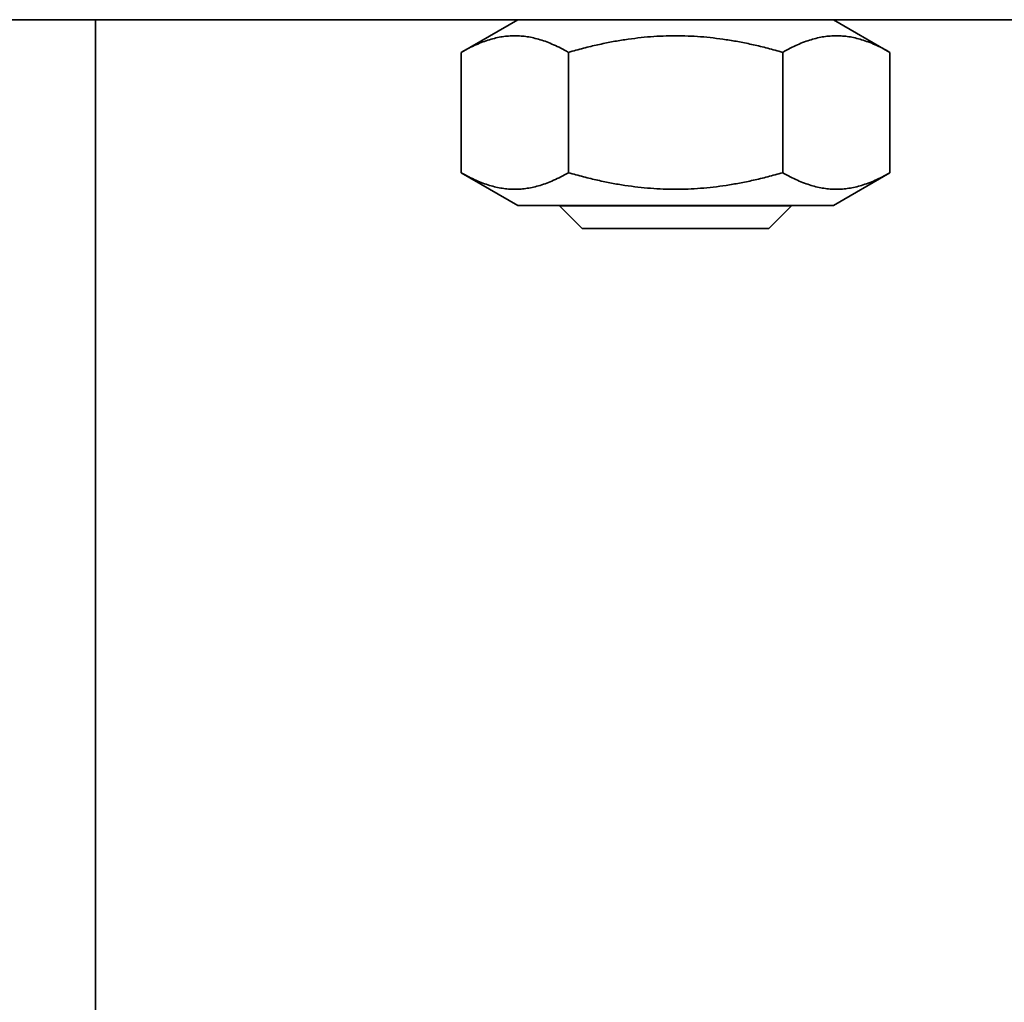
# Model space of a CAD drawing. Units: millimetres. Extents: x 76386384 to 76401522, y 12447808 to 12463225.
# Drawn here: x 76388970 to 76388991, y 12456220 to 12456241 of the extents above; entities that cross this region are included whole.
import ezdxf

# ---------------------------------------------------------------- set-up
doc = ezdxf.new("R2010")
doc.units = ezdxf.units.MM
doc.layers.add('Visible Edges(kwh)', color=7, linetype='Continuous', lineweight=35)

msp = doc.modelspace()

# ---------------------------------------------------------------- linework, layer by layer
at = {"layer": 'Visible Edges(kwh)'}
for p, q in [((76389018.815, 12456241.445), (76388948.815, 12456241.445)), ((76388971.315, 12456241.445), (76388971.315, 12455841.445)), ((76388980.415, 12456241.445), (76388979.196, 12456240.742)), ((76388987.215, 12456241.445), (76388988.433, 12456240.742)), ((76388979.196, 12456240.742), (76388979.196, 12456238.149)), ((76388981.505, 12456240.742), (76388981.505, 12456238.149)), ((76388986.124, 12456240.742), (76388986.124, 12456238.149)), ((76388988.433, 12456240.742), (76388988.433, 12456238.149)), ((76388980.415, 12456237.445), (76388979.196, 12456238.149)), ((76388987.215, 12456237.445), (76388988.433, 12456238.149)), ((76388980.415, 12456237.445), (76388987.215, 12456237.445)), ((76388981.315, 12456237.445), (76388981.315, 12456237.436)), ((76388981.315, 12456237.436), (76388986.315, 12456237.436)), ((76388981.805, 12456236.945), (76388981.315, 12456237.436)), ((76388985.824, 12456236.945), (76388986.315, 12456237.436)), ((76388986.315, 12456237.445), (76388986.315, 12456237.436)), ((76388985.824, 12456236.945), (76388981.805, 12456236.945))]:
    msp.add_line(p, q, dxfattribs=at)
for points in [[(76388981.505, 12456240.742), (76388980.35, 12456241.408), (76388979.196, 12456240.742)], [(76388986.124, 12456240.742), (76388983.815, 12456241.408), (76388981.505, 12456240.742)], [(76388988.433, 12456240.742), (76388987.279, 12456241.408), (76388986.124, 12456240.742)], [(76388979.196, 12456238.149), (76388980.35, 12456237.482), (76388981.505, 12456238.149)], [(76388981.505, 12456238.149), (76388983.815, 12456237.482), (76388986.124, 12456238.149)], [(76388986.124, 12456238.149), (76388987.279, 12456237.482), (76388988.433, 12456238.149)]]:
    msp.add_rational_spline(points, [1, 1.15470053838, 1], degree=2, dxfattribs=at)

doc.saveas('drawing.dxf')
